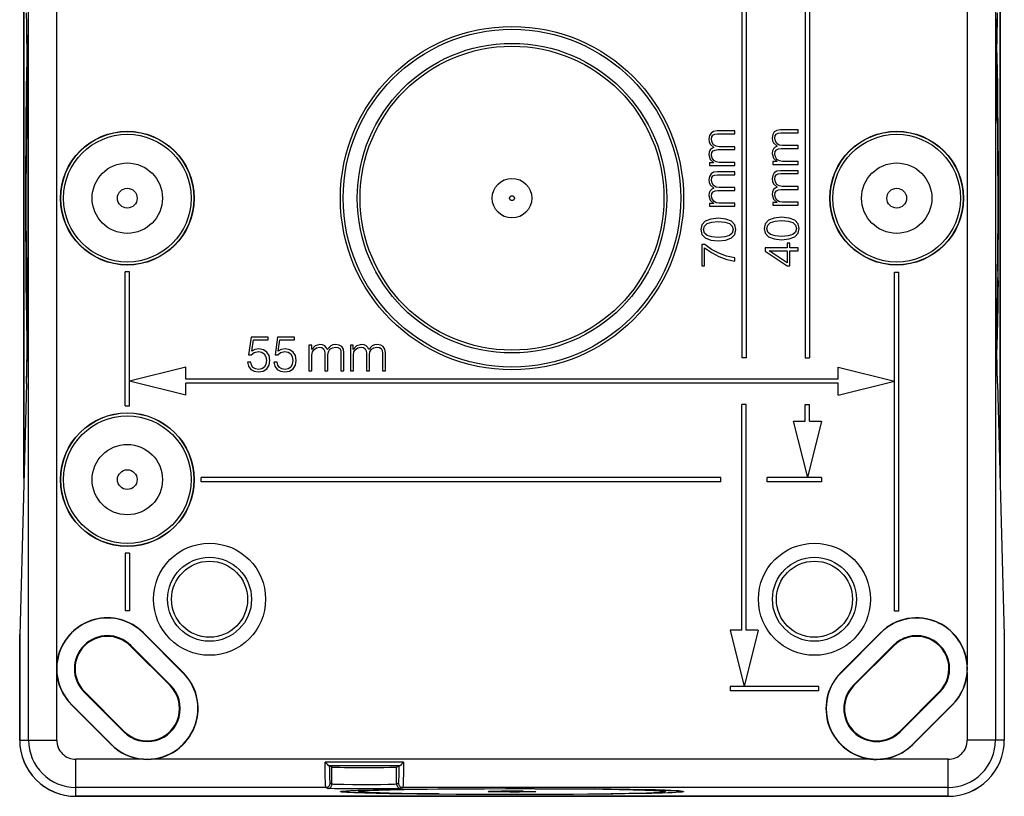
# Model space of a CAD drawing. Extents: x 0 to 420, y 0 to 297.
# Drawn here: x 307 to 353, y 102 to 139 of the extents above; entities that cross this region are included whole.
import ezdxf

# ---------------------------------------------------------------- set-up
doc = ezdxf.new("R2010")
doc.units = 0
doc.layers.get('0').update_dxf_attribs({"linetype": 'CONTINUOUS'})

msp = doc.modelspace()

# ---------------------------------------------------------------- linework, layer by layer
at = {"color": 7}
for p, q in [((307.000916, 104.437523), (307.000916, 155.770859)), ((352.828918, 155.770859), (352.828918, 104.437523)), ((308.334045, 107.996017), (308.334045, 152.212372)), ((351.495789, 152.212372), (351.495789, 107.996017)), ((340.814941, 150.570862), (340.814941, 122.537521)), ((341.014923, 150.570862), (341.014923, 122.537521)), ((306.781586, 116.839821), (306.781586, 143.368561)), ((306.781616, 143.368561), (306.781616, 116.839821)), ((353.048218, 143.36676), (353.048218, 116.840691)), ((353.048248, 116.840645), (353.048248, 143.367737)), ((343.814941, 140.670868), (343.814941, 122.537521)), ((344.014923, 140.670868), (344.014923, 122.537521)), ((339.273895, 133.067383), (339.248413, 132.898163)), ((339.348083, 133.190247), (339.273895, 133.067383)), ((339.470947, 133.2621), (339.348083, 133.190247)), ((339.371246, 132.893524), (339.389801, 133.00943)), ((339.389801, 133.00943), (339.440796, 133.090561)), ((339.440796, 133.090561), (339.5289, 133.134613)), ((339.642456, 133.287598), (339.470947, 133.2621)), ((339.5289, 133.134613), (339.654053, 133.148514)), ((340.481598, 133.287598), (339.642456, 133.287598)), ((339.654053, 133.148514), (340.481598, 133.148514)), ((340.481598, 133.148514), (340.481598, 133.287598)), ((342.273895, 133.118378), (342.248413, 132.949158)), ((342.348083, 133.241241), (342.273895, 133.118378)), ((342.470947, 133.313095), (342.348083, 133.241241)), ((342.371246, 132.944519), (342.389801, 133.060425)), ((342.389801, 133.060425), (342.440796, 133.141556)), ((342.440796, 133.141556), (342.5289, 133.185608)), ((342.642456, 133.338593), (342.470947, 133.313095)), ((342.5289, 133.185608), (342.654053, 133.199509)), ((343.481598, 133.338593), (342.642456, 133.338593)), ((342.654053, 133.199509), (343.481598, 133.199509)), ((343.481598, 133.199509), (343.481598, 133.338593)), ((339.248413, 132.898163), (339.264618, 132.775299)), ((339.264618, 132.775299), (339.308685, 132.668671)), ((339.308685, 132.668671), (339.484833, 132.511047)), ((339.399078, 132.747498), (339.371246, 132.893524)), ((339.470947, 132.63623), (339.399078, 132.747498)), ((339.584534, 132.564362), (339.470947, 132.63623)), ((339.728241, 132.541183), (339.584534, 132.564362)), ((340.481598, 132.541183), (339.728241, 132.541183)), ((340.481598, 132.4021), (340.481598, 132.541183)), ((342.248413, 132.949158), (342.264618, 132.826294)), ((342.264618, 132.826294), (342.308655, 132.719666)), ((342.308655, 132.719666), (342.484833, 132.562042)), ((342.399078, 132.798492), (342.371246, 132.944519)), ((342.484833, 132.562042), (342.385162, 132.515686)), ((342.470947, 132.687225), (342.399078, 132.798492)), ((342.584534, 132.615356), (342.470947, 132.687225)), ((342.728241, 132.592178), (342.584534, 132.615356)), ((343.481598, 132.592178), (342.728241, 132.592178)), ((343.481598, 132.453094), (343.481598, 132.592178)), ((339.264618, 132.290833), (339.248413, 132.167984)), ((339.248413, 132.167984), (339.308685, 131.94313)), ((339.311005, 132.390518), (339.264618, 132.290833)), ((339.385162, 132.464691), (339.311005, 132.390518)), ((339.371246, 132.149445), (339.389801, 132.260712)), ((339.399078, 132.003403), (339.371246, 132.149445)), ((339.484833, 132.511047), (339.385162, 132.464691)), ((339.389801, 132.260712), (339.445435, 132.339523)), ((339.445435, 132.339523), (339.538147, 132.38588)), ((339.538147, 132.38588), (339.667969, 132.4021)), ((339.667969, 132.4021), (340.481598, 132.4021)), ((342.264618, 132.341827), (342.248413, 132.218979)), ((342.248413, 132.218979), (342.308655, 131.994125)), ((342.310974, 132.441513), (342.264618, 132.341827)), ((342.385162, 132.515686), (342.310974, 132.441513)), ((342.371246, 132.200439), (342.389801, 132.311707)), ((342.399078, 132.054398), (342.371246, 132.200439)), ((342.389801, 132.311707), (342.445435, 132.390518)), ((342.445435, 132.390518), (342.538147, 132.436874)), ((342.538147, 132.436874), (342.667969, 132.453094)), ((342.667969, 132.453094), (343.481598, 132.453094)), ((339.477875, 131.785507), (339.278534, 131.785507)), ((339.278534, 131.785507), (339.278534, 131.655701)), ((339.278534, 131.655701), (340.481598, 131.655701)), ((339.308685, 131.94313), (339.477875, 131.785507)), ((339.473267, 131.892136), (339.399078, 132.003403)), ((339.589142, 131.820282), (339.473267, 131.892136)), ((339.737518, 131.794785), (339.589142, 131.820282)), ((340.481598, 131.794785), (339.737518, 131.794785)), ((340.481598, 131.655701), (340.481598, 131.794785)), ((342.477875, 131.836502), (342.278534, 131.836502)), ((342.278534, 131.836502), (342.278534, 131.706696)), ((342.278534, 131.706696), (343.481598, 131.706696)), ((342.308655, 131.994125), (342.477875, 131.836502)), ((342.473267, 131.94313), (342.399078, 132.054398)), ((342.589142, 131.871277), (342.473267, 131.94313)), ((342.737488, 131.845779), (342.589142, 131.871277)), ((343.481598, 131.845779), (342.737488, 131.845779)), ((343.481598, 131.706696), (343.481598, 131.845779)), ((339.273895, 131.13414), (339.248413, 130.96492)), ((339.348083, 131.256989), (339.273895, 131.13414)), ((339.470947, 131.328857), (339.348083, 131.256989)), ((339.389801, 131.076187), (339.440796, 131.157318)), ((339.440796, 131.157318), (339.5289, 131.201355)), ((339.642456, 131.354355), (339.470947, 131.328857)), ((339.5289, 131.201355), (339.654053, 131.215271)), ((340.481598, 131.354355), (339.642456, 131.354355)), ((339.654053, 131.215271), (340.481598, 131.215271)), ((340.481598, 131.215271), (340.481598, 131.354355)), ((342.273895, 131.185135), (342.248413, 131.015915)), ((342.348083, 131.307983), (342.273895, 131.185135)), ((342.470947, 131.379852), (342.348083, 131.307983)), ((342.389801, 131.127182), (342.440796, 131.208313)), ((342.440796, 131.208313), (342.5289, 131.25235)), ((342.642456, 131.40535), (342.470947, 131.379852)), ((342.5289, 131.25235), (342.654053, 131.266266)), ((343.481598, 131.40535), (342.642456, 131.40535)), ((342.654053, 131.266266), (343.481598, 131.266266)), ((343.481598, 131.266266), (343.481598, 131.40535)), ((339.248413, 130.96492), (339.264618, 130.842072)), ((339.264618, 130.842072), (339.308685, 130.735443)), ((339.308685, 130.735443), (339.484833, 130.57782)), ((339.371246, 130.960297), (339.389801, 131.076187)), ((339.399078, 130.814255), (339.371246, 130.960297)), ((339.470947, 130.702988), (339.399078, 130.814255)), ((339.584534, 130.631134), (339.470947, 130.702988)), ((342.248413, 131.015915), (342.264618, 130.893066)), ((342.264618, 130.893066), (342.308655, 130.786438)), ((342.308655, 130.786438), (342.484833, 130.628815)), ((342.371246, 131.011292), (342.389801, 131.127182)), ((342.399078, 130.86525), (342.371246, 131.011292)), ((342.470947, 130.753983), (342.399078, 130.86525)), ((342.584534, 130.682129), (342.470947, 130.753983)), ((342.728241, 130.658936), (342.584534, 130.682129)), ((339.264618, 130.357605), (339.248413, 130.234741)), ((339.248413, 130.234741), (339.308685, 130.009888)), ((339.311005, 130.457275), (339.264618, 130.357605)), ((339.385162, 130.531448), (339.311005, 130.457275)), ((339.371246, 130.216202), (339.389801, 130.327469)), ((339.399078, 130.07016), (339.371246, 130.216202)), ((339.484833, 130.57782), (339.385162, 130.531448)), ((339.389801, 130.327469), (339.445435, 130.406281)), ((339.445435, 130.406281), (339.538147, 130.452637)), ((339.538147, 130.452637), (339.667969, 130.468872)), ((339.728241, 130.607941), (339.584534, 130.631134)), ((339.667969, 130.468872), (340.481598, 130.468872)), ((340.481598, 130.607941), (339.728241, 130.607941)), ((340.481598, 130.468872), (340.481598, 130.607941)), ((342.264618, 130.4086), (342.248413, 130.285736)), ((342.248413, 130.285736), (342.308655, 130.060883)), ((342.310974, 130.50827), (342.264618, 130.4086)), ((342.385162, 130.582443), (342.310974, 130.50827)), ((342.371246, 130.267197), (342.389801, 130.378464)), ((342.399078, 130.121155), (342.371246, 130.267197)), ((342.484833, 130.628815), (342.385162, 130.582443)), ((342.389801, 130.378464), (342.445435, 130.457275)), ((342.445435, 130.457275), (342.538147, 130.503632)), ((342.538147, 130.503632), (342.667969, 130.519867)), ((342.667969, 130.519867), (343.481598, 130.519867)), ((343.481598, 130.658936), (342.728241, 130.658936)), ((343.481598, 130.519867), (343.481598, 130.658936)), ((339.477875, 129.852264), (339.278534, 129.852264)), ((339.278534, 129.852264), (339.278534, 129.722458)), ((339.308685, 130.009888), (339.477875, 129.852264)), ((339.473267, 129.958893), (339.399078, 130.07016)), ((339.589142, 129.887039), (339.473267, 129.958893)), ((339.737518, 129.861542), (339.589142, 129.887039)), ((340.481598, 129.861542), (339.737518, 129.861542)), ((340.481598, 129.722458), (340.481598, 129.861542)), ((342.477875, 129.903259), (342.278534, 129.903259)), ((342.278534, 129.903259), (342.278534, 129.773453)), ((342.278534, 129.773453), (343.481598, 129.773453)), ((342.308655, 130.060883), (342.477875, 129.903259)), ((342.473267, 130.009888), (342.399078, 130.121155)), ((342.589142, 129.938034), (342.473267, 130.009888)), ((342.737488, 129.912537), (342.589142, 129.938034)), ((343.481598, 129.912537), (342.737488, 129.912537)), ((343.481598, 129.773453), (343.481598, 129.912537)), ((339.278534, 129.722458), (340.481598, 129.722458)), ((338.916931, 128.842072), (338.861298, 128.617218)), ((339.074554, 129.011292), (338.916931, 128.842072)), ((339.042084, 128.781799), (339.169586, 128.900024)), ((339.336487, 129.113281), (339.074554, 129.011292)), ((339.169586, 128.900024), (339.387482, 128.969559)), ((339.69577, 129.15036), (339.336487, 129.113281)), ((339.387482, 128.969559), (339.693481, 128.992737)), ((339.693481, 128.992737), (340.004089, 128.969559)), ((340.057404, 129.113281), (339.69577, 129.15036)), ((340.004089, 128.969559), (340.219666, 128.900024)), ((340.317017, 129.011292), (340.057404, 129.113281)), ((340.219666, 128.900024), (340.349457, 128.781799)), ((340.476959, 128.842072), (340.317017, 129.011292)), ((340.527954, 128.617218), (340.476959, 128.842072)), ((341.916931, 128.893066), (341.861298, 128.668213)), ((342.074554, 129.062286), (341.916931, 128.893066)), ((341.998047, 128.668213), (342.042084, 128.832794)), ((342.042084, 128.832794), (342.169586, 128.951019)), ((342.336487, 129.164276), (342.074554, 129.062286)), ((342.169586, 128.951019), (342.387482, 129.020554)), ((342.69577, 129.201355), (342.336487, 129.164276)), ((342.387482, 129.020554), (342.693481, 129.043732)), ((342.693481, 129.043732), (343.004089, 129.020554)), ((343.057373, 129.164276), (342.69577, 129.201355)), ((343.004089, 129.020554), (343.219666, 128.951019)), ((343.317017, 129.062286), (343.057373, 129.164276)), ((343.219666, 128.951019), (343.349457, 128.832794)), ((343.476959, 128.893066), (343.317017, 129.062286)), ((343.349457, 128.832794), (343.391174, 128.668213)), ((343.527954, 128.668213), (343.476959, 128.893066)), ((338.861298, 128.617218), (338.914612, 128.390045)), ((338.914612, 128.390045), (339.072235, 128.223145)), ((338.998047, 128.617218), (339.042084, 128.781799)), ((339.042084, 128.450317), (338.998047, 128.617218)), ((339.169586, 128.334412), (339.042084, 128.450317)), ((339.387482, 128.264877), (339.169586, 128.334412)), ((340.219666, 128.334412), (340.00177, 128.264877)), ((340.349457, 128.450317), (340.219666, 128.334412)), ((340.317017, 128.223145), (340.47464, 128.390045)), ((340.349457, 128.781799), (340.391205, 128.617218)), ((340.391205, 128.617218), (340.349457, 128.450317)), ((340.47464, 128.390045), (340.527954, 128.617218)), ((341.861298, 128.668213), (341.914612, 128.44104)), ((341.914612, 128.44104), (342.072235, 128.274139)), ((342.042084, 128.501312), (341.998047, 128.668213)), ((342.169586, 128.385406), (342.042084, 128.501312)), ((342.387482, 128.315872), (342.169586, 128.385406)), ((343.219666, 128.385406), (343.00177, 128.315872)), ((343.349457, 128.501312), (343.219666, 128.385406)), ((343.317017, 128.274139), (343.47464, 128.44104)), ((343.391174, 128.668213), (343.349457, 128.501312)), ((343.47464, 128.44104), (343.527954, 128.668213)), ((339.049042, 127.912537), (338.907654, 127.912537)), ((338.907654, 127.912537), (338.907654, 126.90419)), ((339.373566, 127.678413), (339.049042, 127.912537)), ((339.072235, 128.223145), (339.334167, 128.121155)), ((339.334167, 128.121155), (339.693481, 128.086395)), ((339.693481, 128.244019), (339.387482, 128.264877)), ((340.00177, 128.264877), (339.693481, 128.244019)), ((339.693481, 128.086395), (340.055084, 128.121155)), ((340.055084, 128.121155), (340.317017, 128.223145)), ((342.072235, 128.274139), (342.334167, 128.17215)), ((342.334167, 128.17215), (342.693481, 128.13739)), ((342.693481, 128.295013), (342.387482, 128.315872)), ((343.00177, 128.315872), (342.693481, 128.295013)), ((342.693481, 128.13739), (343.055084, 128.17215)), ((343.080566, 127.96817), (342.957703, 127.96817)), ((342.957703, 127.96817), (342.957703, 127.754913)), ((343.055084, 128.17215), (343.317017, 128.274139)), ((343.080566, 127.754913), (343.080566, 127.96817)), ((339.044403, 126.90419), (339.044403, 127.757233)), ((339.044403, 127.757233), (339.371246, 127.525421)), ((339.371246, 127.525421), (339.718964, 127.339981)), ((339.716644, 127.495293), (339.373566, 127.678413)), ((340.087524, 127.363159), (339.716644, 127.495293)), ((342.957703, 127.754913), (341.907654, 127.754913)), ((341.907654, 127.754913), (341.907654, 127.590332)), ((341.907654, 127.590332), (342.957703, 126.90419)), ((342.957703, 127.043274), (342.100037, 127.601913)), ((342.100037, 127.601913), (342.957703, 127.601913)), ((342.957703, 127.601913), (342.957703, 127.043274)), ((343.481598, 127.754913), (343.080566, 127.754913)), ((343.080566, 127.601913), (343.481598, 127.601913)), ((343.080566, 126.90419), (343.080566, 127.601913)), ((343.481598, 127.601913), (343.481598, 127.754913)), ((339.718964, 127.339981), (340.089844, 127.203217)), ((340.481598, 127.277397), (340.087524, 127.363159)), ((340.089844, 127.203217), (340.481598, 127.115135)), ((340.481598, 127.115135), (340.481598, 127.277397)), ((311.781586, 126.613541), (311.581604, 126.613541)), ((311.581604, 120.261505), (311.581604, 126.613541)), ((311.781586, 120.261505), (311.781586, 126.613541)), ((338.907654, 126.90419), (339.044403, 126.90419)), ((342.957703, 126.90419), (343.080566, 126.90419)), ((348.048248, 126.604195), (348.24826, 126.604195)), ((348.048248, 110.546997), (348.048248, 126.604195)), ((348.24826, 110.546997), (348.24826, 126.604195)), ((317.554932, 123.517502), (317.430084, 122.676514)), ((318.360596, 123.517502), (317.554932, 123.517502)), ((317.585571, 122.857903), (317.665649, 123.392654)), ((317.665649, 123.392654), (318.360596, 123.392654)), ((318.360596, 123.392654), (318.360596, 123.517502)), ((318.808167, 123.517502), (318.683319, 122.676514)), ((319.613831, 123.517502), (318.808167, 123.517502)), ((318.838806, 122.857903), (318.918915, 123.392654)), ((318.918915, 123.392654), (319.613831, 123.392654)), ((319.613831, 123.392654), (319.613831, 123.517502)), ((317.559662, 122.676514), (317.696289, 122.796654)), ((317.726898, 122.935646), (317.585571, 122.857903)), ((317.696289, 122.796654), (317.896515, 122.839058)), ((317.922424, 122.963913), (317.726898, 122.935646)), ((317.896515, 122.839058), (318.054352, 122.808441)), ((318.13208, 122.923859), (317.922424, 122.963913)), ((318.054352, 122.808441), (318.1745, 122.723625)), ((318.294647, 122.815498), (318.13208, 122.923859)), ((318.398285, 122.643539), (318.294647, 122.815498)), ((318.812897, 122.676514), (318.949524, 122.796654)), ((318.980164, 122.935646), (318.838806, 122.857903)), ((318.949524, 122.796654), (319.14978, 122.839058)), ((319.175659, 122.963913), (318.980164, 122.935646)), ((319.14978, 122.839058), (319.307587, 122.808441)), ((319.385345, 122.923859), (319.175659, 122.963913)), ((319.307587, 122.808441), (319.427734, 122.723625)), ((319.547882, 122.815498), (319.385345, 122.923859)), ((319.65152, 122.643539), (319.547882, 122.815498)), ((320.291809, 123.140594), (320.291809, 121.917969)), ((320.423737, 123.140594), (320.291809, 123.140594)), ((320.423737, 122.938004), (320.423737, 123.140594)), ((320.583923, 123.109962), (320.423737, 122.938004)), ((320.433167, 122.674156), (320.459076, 122.824928)), ((320.459076, 122.824928), (320.532104, 122.942703)), ((320.532104, 122.942703), (320.645172, 123.018089)), ((320.812439, 123.171219), (320.583923, 123.109962)), ((320.645172, 123.018089), (320.793579, 123.046364)), ((320.793579, 123.046364), (320.906677, 123.027519)), ((320.937286, 123.154724), (320.812439, 123.171219)), ((320.906677, 123.027519), (320.986755, 122.970978)), ((321.038574, 123.107605), (320.937286, 123.154724)), ((320.986755, 122.970978), (321.033875, 122.876755)), ((321.033875, 122.876755), (321.050354, 122.744827)), ((321.113953, 123.032227), (321.038574, 123.107605)), ((321.050354, 122.744827), (321.050354, 121.917969)), ((321.161072, 122.930931), (321.113953, 123.032227)), ((321.321289, 123.109962), (321.161072, 122.930931)), ((321.191711, 122.683578), (321.215271, 122.829628)), ((321.215271, 122.829628), (321.2883, 122.945068)), ((321.2883, 122.945068), (321.401367, 123.018089)), ((321.429626, 123.154724), (321.321289, 123.109962)), ((321.401367, 123.018089), (321.549774, 123.046364)), ((321.554474, 123.171219), (321.429626, 123.154724)), ((321.549774, 123.046364), (321.667572, 123.027519)), ((321.726471, 123.145302), (321.554474, 123.171219)), ((321.667572, 123.027519), (321.75, 122.975693)), ((321.851318, 123.069916), (321.726471, 123.145302)), ((321.75, 122.975693), (321.794769, 122.886169)), ((321.794769, 122.886169), (321.808899, 122.758957)), ((321.808899, 122.758957), (321.808899, 121.917969)), ((321.924347, 122.945068), (321.851318, 123.069916)), ((321.950256, 122.770744), (321.924347, 122.945068)), ((321.950256, 121.917969), (321.950256, 122.770744)), ((322.2565, 123.140594), (322.2565, 121.917969)), ((322.388428, 123.140594), (322.2565, 123.140594)), ((322.388428, 122.938004), (322.388428, 123.140594)), ((322.548615, 123.109962), (322.388428, 122.938004)), ((322.397827, 122.674156), (322.423767, 122.824928)), ((322.423767, 122.824928), (322.496765, 122.942703)), ((322.496765, 122.942703), (322.609863, 123.018089)), ((322.7771, 123.171219), (322.548615, 123.109962)), ((322.609863, 123.018089), (322.75827, 123.046364)), ((322.75827, 123.046364), (322.871338, 123.027519)), ((322.901978, 123.154724), (322.7771, 123.171219)), ((322.871338, 123.027519), (322.951447, 122.970978)), ((323.003265, 123.107605), (322.901978, 123.154724)), ((322.951447, 122.970978), (322.998566, 122.876755)), ((322.998566, 122.876755), (323.015045, 122.744827)), ((323.078644, 123.032227), (323.003265, 123.107605)), ((323.015045, 122.744827), (323.015045, 121.917969)), ((323.125763, 122.930931), (323.078644, 123.032227)), ((323.28595, 123.109962), (323.125763, 122.930931)), ((323.156372, 122.683578), (323.179932, 122.829628)), ((323.179932, 122.829628), (323.25296, 122.945068)), ((323.25296, 122.945068), (323.366058, 123.018089)), ((323.394318, 123.154724), (323.28595, 123.109962)), ((323.366058, 123.018089), (323.514465, 123.046364)), ((323.519165, 123.171219), (323.394318, 123.154724)), ((323.514465, 123.046364), (323.632233, 123.027519)), ((323.691132, 123.145302), (323.519165, 123.171219)), ((323.632233, 123.027519), (323.714691, 122.975693)), ((323.815979, 123.069916), (323.691132, 123.145302)), ((323.714691, 122.975693), (323.75946, 122.886169)), ((323.75946, 122.886169), (323.77359, 122.758957)), ((323.77359, 122.758957), (323.77359, 121.917969)), ((323.889008, 122.945068), (323.815979, 123.069916)), ((323.914917, 122.770744), (323.889008, 122.945068)), ((323.914917, 121.917969), (323.914917, 122.770744)), ((317.378265, 122.341995), (317.420654, 122.144119)), ((317.531372, 122.341995), (317.378265, 122.341995)), ((317.430084, 122.676514), (317.559662, 122.676514)), ((317.562012, 122.198303), (317.531372, 122.341995)), ((318.1745, 122.723625), (318.247528, 122.589355)), ((318.247528, 122.589355), (318.275787, 122.412674)), ((318.275787, 122.412674), (318.249878, 122.235992)), ((318.435974, 122.419739), (318.398285, 122.643539)), ((318.398285, 122.188873), (318.435974, 122.419739)), ((318.6315, 122.341995), (318.673889, 122.144119)), ((318.784607, 122.341995), (318.6315, 122.341995)), ((318.683319, 122.676514), (318.812897, 122.676514)), ((318.815247, 122.198303), (318.784607, 122.341995)), ((319.427734, 122.723625), (319.500763, 122.589355)), ((319.500763, 122.589355), (319.529053, 122.412674)), ((319.529053, 122.412674), (319.503113, 122.235992)), ((319.689209, 122.419739), (319.65152, 122.643539)), ((319.65152, 122.188873), (319.689209, 122.419739)), ((320.433167, 121.917969), (320.433167, 122.674156)), ((321.191711, 121.917969), (321.191711, 122.683578)), ((322.397827, 121.917969), (322.397827, 122.674156)), ((323.156372, 121.917969), (323.156372, 122.683578)), ((341.014923, 122.537521), (340.814941, 122.537521)), ((343.814941, 122.537521), (344.014923, 122.537521)), ((314.448242, 122.104195), (311.781586, 121.437531)), ((314.448242, 121.537521), (314.448242, 122.104195)), ((317.420654, 122.144119), (317.529022, 121.995712)), ((317.529022, 121.995712), (317.689209, 121.903839)), ((317.63739, 122.089943), (317.562012, 122.198303)), ((317.752808, 122.019257), (317.63739, 122.089943)), ((317.689209, 121.903839), (317.901215, 121.870857)), ((317.905945, 121.995712), (317.752808, 122.019257)), ((317.901215, 121.870857), (318.122681, 121.910896)), ((318.059052, 122.023972), (317.905945, 121.995712)), ((318.176849, 122.10643), (318.059052, 122.023972)), ((318.122681, 121.910896), (318.289917, 122.016914)), ((318.249878, 122.235992), (318.176849, 122.10643)), ((318.289917, 122.016914), (318.398285, 122.188873)), ((318.673889, 122.144119), (318.782288, 121.995712)), ((318.782288, 121.995712), (318.942444, 121.903839)), ((318.890625, 122.089943), (318.815247, 122.198303)), ((319.006073, 122.019257), (318.890625, 122.089943)), ((318.942444, 121.903839), (319.15448, 121.870857)), ((319.15918, 121.995712), (319.006073, 122.019257)), ((319.15448, 121.870857), (319.375916, 121.910896)), ((319.312317, 122.023972), (319.15918, 121.995712)), ((319.430084, 122.10643), (319.312317, 122.023972)), ((319.375916, 121.910896), (319.543152, 122.016914)), ((319.503113, 122.235992), (319.430084, 122.10643)), ((319.543152, 122.016914), (319.65152, 122.188873)), ((320.291809, 121.917969), (320.433167, 121.917969)), ((321.050354, 121.917969), (321.191711, 121.917969)), ((321.808899, 121.917969), (321.950256, 121.917969)), ((322.2565, 121.917969), (322.397827, 121.917969)), ((323.015045, 121.917969), (323.156372, 121.917969)), ((323.77359, 121.917969), (323.914917, 121.917969)), ((345.381592, 121.537521), (345.381592, 122.104195)), ((345.381592, 122.104195), (348.048248, 121.437531)), ((314.448242, 120.770859), (311.781586, 121.437531)), ((345.381592, 121.537521), (314.448242, 121.537521)), ((314.448242, 120.770859), (314.448242, 121.337524)), ((345.381592, 121.337524), (314.448242, 121.337524)), ((345.381592, 120.770859), (348.048248, 121.437531)), ((345.381592, 120.770859), (345.381592, 121.337524)), ((306.902222, 121.326111), (306.581604, 109.396782)), ((306.902252, 121.329704), (306.581665, 109.401878)), ((352.927582, 121.329704), (353.248199, 109.401878)), ((352.927612, 121.326111), (353.24826, 109.396782)), ((311.581604, 120.261505), (311.781586, 120.261505)), ((340.814941, 109.637527), (340.814941, 120.337524)), ((341.014923, 120.337524), (340.814941, 120.337524)), ((341.014923, 109.637527), (341.014923, 120.337524)), ((343.814941, 120.337524), (344.014923, 120.337524)), ((343.814941, 119.537521), (343.814941, 120.337524)), ((344.014923, 119.537521), (344.014923, 120.337524)), ((343.24826, 119.537521), (343.914917, 116.870857)), ((343.24826, 119.537521), (343.814941, 119.537521)), ((344.581604, 119.537521), (343.914917, 116.870857)), ((344.014923, 119.537521), (344.581604, 119.537521)), ((315.18158, 116.67086), (315.18158, 116.870857)), ((339.814941, 116.870857), (315.18158, 116.870857)), ((339.814941, 116.67086), (315.18158, 116.67086)), ((339.814941, 116.67086), (339.814941, 116.870857)), ((344.581604, 116.870857), (342.014923, 116.870857)), ((342.014923, 116.67086), (342.014923, 116.870857)), ((344.581604, 116.67086), (342.014923, 116.67086)), ((344.581604, 116.870857), (344.581604, 116.67086)), ((311.581604, 113.280212), (311.581604, 110.55864)), ((311.781586, 113.280212), (311.581604, 113.280212)), ((311.781586, 113.280212), (311.781586, 110.55864)), ((311.781586, 110.55864), (311.581604, 110.55864)), ((348.24826, 110.546997), (348.048248, 110.546997)), ((306.581604, 109.436089), (306.58313, 109.45697)), ((306.581604, 109.436089), (306.581604, 104.437119)), ((306.581604, 104.437523), (306.581604, 109.396782)), ((312.435852, 109.510727), (312.444061, 109.518951)), ((312.435852, 109.510727), (314.321472, 107.625107)), ((312.444061, 109.518951), (314.329681, 107.633331)), ((340.814941, 109.637527), (340.24826, 109.637527)), ((340.24826, 109.637527), (340.914917, 106.970856)), ((341.581604, 109.637527), (340.914917, 106.970856)), ((341.581604, 109.637527), (341.014923, 109.637527)), ((347.385773, 109.518951), (345.500153, 107.633331)), ((347.394012, 109.510727), (345.508392, 107.625107)), ((347.394012, 109.510727), (347.385773, 109.518951)), ((353.24826, 109.436089), (353.246704, 109.45697)), ((353.24826, 109.436089), (353.24826, 104.437119)), ((353.24826, 109.396782), (353.24826, 104.437523)), ((311.822998, 108.897896), (311.846069, 108.920937)), ((311.822998, 108.897896), (313.708618, 107.012283)), ((311.846069, 108.920937), (313.731659, 107.035316)), ((347.983795, 108.920937), (346.098175, 107.035316)), ((348.006836, 108.897896), (346.121216, 107.012283)), ((348.006836, 108.897896), (347.983795, 108.920937)), ((308.334045, 104.437523), (308.334045, 107.631317)), ((314.321472, 107.625107), (314.329681, 107.633331)), ((345.508392, 107.625107), (345.500153, 107.633331)), ((351.495789, 107.631317), (351.495789, 104.437523)), ((313.708618, 107.012283), (313.731659, 107.035316)), ((344.46048, 106.970856), (340.24826, 106.970856)), ((340.24826, 106.970856), (340.24826, 106.770859)), ((344.46048, 106.770859), (344.46048, 106.970856)), ((346.121216, 107.012283), (346.098175, 107.035316)), ((309.654541, 106.729439), (309.631531, 106.706398)), ((311.51712, 104.820778), (309.631531, 106.706398)), ((311.540161, 104.843819), (309.654541, 106.729439)), ((344.46048, 106.770859), (340.24826, 106.770859)), ((348.289673, 104.843819), (350.175293, 106.729439)), ((348.312714, 104.820778), (350.198334, 106.706398)), ((350.175293, 106.729439), (350.198334, 106.706398)), ((309.041718, 106.116608), (309.033508, 106.108383)), ((310.919128, 104.222763), (309.033508, 106.108383)), ((310.927338, 104.230995), (309.041718, 106.116608)), ((348.902496, 104.230995), (350.788116, 106.116608)), ((348.910736, 104.222763), (350.796356, 106.108383)), ((350.788116, 106.116608), (350.796356, 106.108383)), ((311.540161, 104.843819), (311.51712, 104.820778)), ((348.289673, 104.843819), (348.312714, 104.820778)), ((306.581604, 104.437523), (307.000916, 104.437523)), ((307.000916, 104.437523), (308.334045, 104.437523)), ((310.927338, 104.230995), (310.919128, 104.222763)), ((348.902496, 104.230995), (348.910736, 104.222763)), ((352.828918, 104.437523), (351.495789, 104.437523)), ((353.24826, 104.437523), (352.828918, 104.437523)), ((312.442047, 103.523315), (309.24826, 103.523315)), ((309.24826, 102.190186), (309.24826, 103.523315)), ((347.023102, 103.523315), (312.806763, 103.523315)), ((324.774841, 103.389587), (321.055023, 103.389587)), ((324.577728, 103.209679), (321.252136, 103.209679)), ((321.255951, 103.209152), (321.252136, 103.209679)), ((321.382538, 103.145943), (321.256256, 103.209061)), ((321.382538, 102.345695), (321.382538, 103.145943)), ((324.447327, 103.145943), (324.573608, 103.209061)), ((324.447327, 102.345695), (324.447327, 103.145943)), ((324.573883, 103.209152), (324.577728, 103.209679)), ((350.581604, 103.523315), (347.387787, 103.523315)), ((350.581573, 102.190186), (350.581573, 103.523315)), ((321.382538, 102.345695), (321.293579, 102.39016)), ((324.536255, 102.39016), (324.447327, 102.345695)), ((309.247864, 101.770859), (350.582001, 101.770859)), ((309.24826, 101.770859), (309.24826, 102.190186)), ((321.093719, 102.190186), (309.24826, 102.190186)), ((350.581604, 101.770859), (309.24826, 101.770859)), ((321.182648, 102.145729), (321.093719, 102.190186)), ((324.736145, 102.190186), (324.647217, 102.145729)), ((350.581604, 102.190186), (324.736145, 102.190186)), ((330.026733, 102.011169), (329.803131, 102.011169)), ((350.581604, 101.770859), (350.581604, 102.190186))]:
    msp.add_line(p, q, dxfattribs=at)
for points in [[(306.902222, 121.326111), (306.919556, 122.056633), (306.935242, 122.898659), (306.953156, 124.165047), (306.967438, 125.575562), (306.977722, 127.096024), (306.983765, 128.689423), (306.985382, 130.317154), (306.982605, 131.939728), (306.975433, 133.517868), (306.964081, 135.013123), (306.948822, 136.389236), (306.93866, 137.098053), (306.927429, 137.753098), (306.915283, 138.349365), (306.902222, 138.882278)], [(306.902252, 121.329704), (306.91568, 121.879753), (306.934052, 122.829636), (306.950012, 123.913399), (306.963257, 125.111061), (306.973572, 126.400589), (306.982422, 128.221649), (306.985413, 130.104187), (306.982422, 131.98674), (306.973572, 133.8078), (306.963257, 135.097321), (306.950012, 136.294998), (306.934052, 137.378754), (306.91568, 138.328629), (306.902252, 138.878693)], [(352.927612, 121.326111), (352.910309, 122.056633), (352.894623, 122.898659), (352.876678, 124.165047), (352.862427, 125.575562), (352.852142, 127.096024), (352.8461, 128.689423), (352.844452, 130.317154), (352.84726, 131.939728), (352.854431, 133.517868), (352.865753, 135.013123), (352.881042, 136.389236), (352.891205, 137.098053), (352.902405, 137.753098), (352.914581, 138.349365), (352.927612, 138.882278)], [(352.927582, 121.329704), (352.911316, 122.011314), (352.896454, 122.791946), (352.883179, 123.66198), (352.871643, 124.610748), (352.857941, 126.155914), (352.848877, 127.809525), (352.844727, 129.526123), (352.845551, 131.258575), (352.851379, 132.959381), (352.862, 134.581741), (352.877167, 136.081161), (352.889587, 136.991959), (352.903687, 137.818542), (352.919281, 138.550812), (352.927582, 138.878693)], [(306.935791, 137.275162), (306.931885, 137.151306), (306.917877, 136.623978), (306.90509, 136.00589), (306.893616, 135.305618), (306.886017, 134.732315), (306.879333, 134.122742), (306.868896, 132.814301), (306.862671, 131.421127), (306.860809, 129.986725), (306.863007, 128.677719), (306.868835, 127.406029), (306.878174, 126.204865)], [(352.951691, 126.204865), (352.961365, 127.464386), (352.967224, 128.799515), (352.969055, 130.172058), (352.966614, 131.603668), (352.959839, 132.988342), (352.948883, 134.282822), (352.941956, 134.88327), (352.934143, 135.446289), (352.922424, 136.131195), (352.909363, 136.732269), (352.894073, 137.275162)], [(306.946655, 136.549515), (306.934326, 136.145279), (306.922882, 135.664642), (306.910034, 134.965546), (306.899017, 134.170135), (306.88855, 133.110779), (306.881348, 131.965668), (306.877319, 130.564911), (306.878174, 129.146271), (306.882782, 127.95787), (306.890808, 126.830673), (306.892456, 126.651054)], [(306.892456, 126.652328), (306.887146, 127.280853), (306.882935, 127.935944), (306.877869, 129.30098), (306.877502, 130.696228), (306.881653, 132.028885), (306.890076, 133.293457), (306.895813, 133.886124), (306.902496, 134.445312), (306.915283, 135.273422), (306.930115, 135.97966), (306.938202, 136.281769), (306.946686, 136.547424)], [(352.883179, 136.547424), (352.891266, 136.294403), (352.899017, 136.008011), (352.907654, 135.629959), (352.91568, 135.210571), (352.923309, 134.735443), (352.930176, 134.223083), (352.936737, 133.621735), (352.942261, 132.986206), (352.949646, 131.700226), (352.952698, 130.357956), (352.951294, 129.006744), (352.945526, 127.694298), (352.937378, 126.652328)], [(352.937408, 126.651054), (352.946259, 127.812294), (352.951416, 129.044388), (352.952637, 130.467697), (352.948914, 131.876831), (352.94162, 133.07283), (352.930756, 134.177032), (352.91861, 135.041046), (352.906464, 135.689346), (352.892914, 136.240616), (352.883209, 136.549515)], [(306.892456, 126.652328), (306.898621, 126.073883), (306.905701, 125.531128), (306.916443, 124.871185), (306.928558, 124.29351), (306.941833, 123.807175), (306.946686, 123.660965)], [(306.946655, 123.658867), (306.934021, 124.074524), (306.922302, 124.570419), (306.909241, 125.293152), (306.898102, 126.11615), (306.892456, 126.651054)], [(352.937408, 126.651054), (352.926575, 125.702301), (352.9133, 124.862335), (352.900177, 124.244659), (352.888214, 123.810616), (352.883209, 123.658867)], [(352.937378, 126.652328), (352.931244, 126.073883), (352.924164, 125.531128), (352.913422, 124.871185), (352.901306, 124.29351), (352.888031, 123.807175), (352.884186, 123.690102)], [(306.878174, 126.204865), (306.891418, 125.057411), (306.899384, 124.529266), (306.908112, 124.04216), (306.917267, 123.610748), (306.927032, 123.224655), (306.935791, 122.93322)], [(352.951691, 126.204865), (352.94519, 125.589233), (352.937744, 125.008965), (352.926514, 124.298073), (352.913879, 123.667938), (352.900055, 123.127304), (352.894073, 122.93322)], [(321.055023, 103.389587), (321.116547, 103.324821), (321.146851, 103.294411), (321.191467, 103.252357), (321.212219, 103.234627), (321.233276, 103.218857), (321.242432, 103.213287), (321.24939, 103.210243), (321.252136, 103.209679)], [(321.093719, 102.190186), (321.092682, 102.191231), (321.090637, 102.195992), (321.088623, 102.204254), (321.084656, 102.231003), (321.079651, 102.286217), (321.074982, 102.361382), (321.069366, 102.490433), (321.064636, 102.644119), (321.060852, 102.816116), (321.057983, 103.000702), (321.055023, 103.389587)], [(321.256256, 103.209061), (321.258209, 103.058762), (321.260834, 102.91774), (321.26413, 102.788803), (321.268097, 102.674515), (321.272491, 102.577164), (321.277374, 102.498703), (321.282623, 102.440674), (321.287994, 102.404251), (321.29361, 102.390152)], [(324.447327, 103.145943), (324.444916, 103.145111), (324.435699, 103.143456), (324.420624, 103.141815), (324.373108, 103.138603), (324.268036, 103.134285), (324.12146, 103.130356), (323.843323, 103.12558), (323.504974, 103.122177), (323.102814, 103.120316), (322.686798, 103.120407), (322.307465, 103.122299), (321.968323, 103.125824), (321.749573, 103.129486), (321.576324, 103.13382), (321.491333, 103.136932), (321.429962, 103.140205), (321.390381, 103.144012), (321.384277, 103.145302), (321.382538, 103.145943)], [(324.536285, 102.390152), (324.54184, 102.404251), (324.547272, 102.440674), (324.552521, 102.498703), (324.557404, 102.577164), (324.561798, 102.674515), (324.565704, 102.788803), (324.569, 102.91774), (324.571686, 103.058762), (324.573639, 103.209061)], [(324.774841, 103.389587), (324.713318, 103.324821), (324.683014, 103.294411), (324.638397, 103.252357), (324.617645, 103.234627), (324.596558, 103.218857), (324.587433, 103.213287), (324.580444, 103.210243), (324.577728, 103.209679)], [(324.774841, 103.389587), (324.771515, 102.975243), (324.76828, 102.779686), (324.763977, 102.599686), (324.758636, 102.442688), (324.752289, 102.316788), (324.746307, 102.240967), (324.743103, 102.215195), (324.740051, 102.198975), (324.738495, 102.193909), (324.736938, 102.19091), (324.736145, 102.190186)], [(321.093719, 102.190201), (321.122162, 102.192245), (321.150055, 102.198318), (321.176727, 102.208298), (321.201752, 102.22197), (321.224579, 102.239075), (321.24472, 102.259247), (321.261871, 102.282089), (321.275543, 102.307114), (321.285431, 102.333847), (321.291534, 102.36171), (321.29361, 102.390152)], [(321.182648, 102.145737), (321.21109, 102.147781), (321.238922, 102.153854), (321.265656, 102.163834), (321.29068, 102.177505), (321.313507, 102.194611), (321.333649, 102.214783), (321.350739, 102.237625), (321.36441, 102.26265), (321.37442, 102.289383), (321.380463, 102.317245), (321.382538, 102.345688)], [(324.447327, 102.345695), (324.444122, 102.344528), (324.430878, 102.342216), (324.408752, 102.339935), (324.339325, 102.335556), (324.2146, 102.330704), (324.053497, 102.326492), (323.680969, 102.320549), (323.252563, 102.317245), (322.80365, 102.316582), (322.355225, 102.318588), (321.943848, 102.323341), (321.765381, 102.326736), (321.613342, 102.330765), (321.474518, 102.33638), (321.427063, 102.339439), (321.399139, 102.342186), (321.384186, 102.344994), (321.382538, 102.345695)], [(324.447296, 102.345688), (324.449371, 102.317245), (324.455475, 102.289383), (324.465424, 102.26265), (324.479095, 102.237625), (324.496246, 102.214783), (324.516388, 102.194611), (324.539215, 102.177505), (324.56424, 102.163834), (324.590912, 102.153854), (324.618805, 102.147781), (324.647247, 102.145737)], [(324.536285, 102.390152), (324.538361, 102.36171), (324.544403, 102.333847), (324.554352, 102.307114), (324.568024, 102.282089), (324.585114, 102.259247), (324.605255, 102.239075), (324.628082, 102.22197), (324.653107, 102.208298), (324.67984, 102.198318), (324.707672, 102.192245), (324.736115, 102.190201)], [(324.647217, 102.145729), (324.642365, 102.144295), (324.620941, 102.141434), (324.591431, 102.139099), (324.501251, 102.13459), (324.355774, 102.129967), (324.166473, 102.125854), (323.766571, 102.120438), (323.294006, 102.117264), (322.789093, 102.116608), (322.294922, 102.11853), (321.853577, 102.122864), (321.502838, 102.129242), (321.360809, 102.133385), (321.258423, 102.137878), (321.210083, 102.141319), (321.194672, 102.143074), (321.185181, 102.144844), (321.182648, 102.145729)], [(326.015594, 101.867409), (325.399963, 101.873909), (324.819702, 101.88134), (324.108795, 101.892578), (323.478668, 101.905205), (322.938049, 101.919029), (322.664612, 101.927666), (322.426208, 101.936607), (322.240387, 101.944992), (322.085358, 101.95356), (321.984222, 101.960503), (321.90329, 101.967529), (321.855743, 101.97287), (321.819885, 101.978233), (321.795135, 101.983803), (321.787476, 101.986595), (321.782959, 101.989388), (321.781891, 101.990784), (321.781616, 101.992355), (321.781982, 101.993401), (321.784058, 101.995483), (321.789124, 101.998108), (321.807617, 102.003342), (321.839722, 102.008942), (321.884521, 102.014511), (321.957214, 102.021339), (322.04895, 102.028099), (322.198181, 102.03685), (322.379333, 102.045418), (322.606445, 102.054291), (322.867828, 102.062874), (323.395142, 102.076874), (324.013245, 102.089684), (324.713501, 102.101135), (325.286804, 102.108742), (325.896393, 102.115425), (327.204803, 102.125854), (328.597992, 102.132088), (330.03241, 102.133949), (331.3414, 102.131767), (332.613098, 102.125923), (333.81427, 102.116585)], [(321.834137, 102.005966), (321.884094, 102.013588), (321.959747, 102.021065), (322.062714, 102.028694), (322.265747, 102.04007), (322.52478, 102.05117), (322.837524, 102.061867), (323.333801, 102.075356), (323.914612, 102.087791), (324.747925, 102.101601), (325.684753, 102.113228), (326.918945, 102.123955), (328.23938, 102.130898), (329.608124, 102.133842), (330.985718, 102.132706), (332.332428, 102.127525), (333.403107, 102.120224), (333.812988, 102.11657)], [(326.461792, 101.881691), (325.52771, 101.892311), (324.698547, 101.905327), (324.086395, 101.918152), (323.6539, 101.929855), (323.297516, 101.942345), (323.069824, 101.95282), (322.933411, 101.960938), (322.826324, 101.969353), (322.770508, 101.975266), (322.72522, 101.981903), (322.704712, 101.986092), (322.680939, 101.992928), (322.663208, 102.000031), (322.640533, 102.0131), (322.622284, 102.02832), (322.612183, 102.039459), (322.601868, 102.054024)], [(333.366791, 102.102287), (332.321014, 102.110451), (331.008362, 102.116219), (329.657104, 102.117592), (328.314941, 102.114532), (327.029205, 102.10714), (326.393921, 102.101624), (325.792877, 102.095039), (325.28064, 102.088181), (324.805695, 102.080544), (324.143036, 102.067123), (323.595154, 102.052208), (323.365417, 102.044197), (323.168945, 102.035919), (323.009949, 102.027603), (322.884521, 102.019112), (322.818176, 102.013206), (322.768127, 102.007248), (322.733856, 102.001106), (322.723206, 101.998024), (322.716827, 101.994873), (322.715302, 101.993294), (322.714935, 101.992111), (322.715179, 101.990929), (322.716675, 101.98922), (322.723694, 101.985794), (322.734314, 101.98278), (322.767975, 101.976768), (322.824036, 101.9702), (322.899872, 101.963692), (323.01001, 101.956383), (323.145111, 101.949203), (323.310455, 101.941948), (323.501312, 101.934883), (323.779785, 101.926224), (324.096558, 101.917969), (324.751434, 101.904411), (325.509155, 101.892593), (326.463074, 101.881706)], [(333.81427, 102.116585), (334.962769, 102.103317), (335.490814, 102.095352), (335.977814, 102.086632), (336.410004, 102.077446), (336.796661, 102.067665), (337.085968, 102.058983), (337.339355, 102.049965), (337.531006, 102.041817), (337.693359, 102.033478), (337.80722, 102.026306), (337.899353, 102.019035), (337.950104, 102.013985), (337.990356, 102.008911), (338.015411, 102.004738), (338.033447, 102.000565), (338.044403, 101.996376), (338.047607, 101.993797), (338.048218, 101.9925), (338.047852, 101.990562), (338.045532, 101.988312), (338.03476, 101.983818), (338.018585, 101.979881), (337.967468, 101.972038), (337.905151, 101.965485), (337.825348, 101.958984), (337.684296, 101.950005), (337.509766, 101.9412), (337.297455, 101.932419), (337.05188, 101.923912), (336.542999, 101.909714), (335.941925, 101.896667), (335.257019, 101.884949), (334.694, 101.877121), (334.093567, 101.870201), (332.799072, 101.859253), (331.414398, 101.852463), (329.982788, 101.850037), (328.61026, 101.851868), (327.275116, 101.857712), (326.015594, 101.867409)], [(326.461792, 101.881691), (327.612885, 101.872894), (328.833954, 101.867722), (330.245087, 101.866432), (331.643463, 101.869972), (332.832275, 101.877075), (333.932434, 101.887672), (334.795959, 101.899567), (335.446442, 101.911499), (336.002411, 101.924812), (336.38678, 101.936821), (336.639435, 101.946922), (336.841644, 101.957436), (336.959808, 101.965591), (337.050049, 101.974152), (337.083435, 101.978485), (337.112366, 101.983353), (337.139648, 101.989876), (337.166321, 101.999802), (337.179169, 102.006561), (337.195251, 102.017464), (337.205688, 102.026466), (337.216309, 102.037773), (337.228058, 102.054062)], [(326.463074, 101.881706), (327.465698, 101.873817), (328.525513, 101.868683), (329.617767, 101.866425), (330.969513, 101.867676), (332.283936, 101.873322), (333.514648, 101.883156), (334.08493, 101.889542), (334.618256, 101.896843), (335.263794, 101.907867), (335.825104, 101.920219), (336.293457, 101.933701), (336.629333, 101.946625), (336.765381, 101.953316), (336.879578, 101.960129), (336.971558, 101.967041), (337.041016, 101.974037), (337.074707, 101.978729), (337.098236, 101.983444), (337.111298, 101.988014), (337.114258, 101.990303), (337.114899, 101.991577), (337.114929, 101.992218), (337.11441, 101.9935), (337.113647, 101.994354), (337.111176, 101.996063), (337.106262, 101.998161), (337.090393, 102.002357), (337.054504, 102.00824), (337.002808, 102.014091), (336.935425, 102.019882), (336.852448, 102.02562), (336.640656, 102.036858), (336.442596, 102.045029), (336.211975, 102.052933), (335.657898, 102.067795), (334.990021, 102.081146), (334.221222, 102.09272), (333.366791, 102.102287)], [(329.367493, 101.974503), (329.147003, 101.97731), (328.97229, 101.980949), (328.84137, 101.985809), (328.805756, 101.988419), (328.792877, 101.990349), (328.790375, 101.991676), (328.792175, 101.992767), (328.794098, 101.993248), (328.799957, 101.994217), (328.833649, 101.997047), (328.906403, 102.000343), (329.011322, 102.003342), (329.302582, 102.008118), (329.669983, 102.010818), (330.067474, 102.011108), (330.445892, 102.008965)], [(330.444611, 102.008949), (329.88681, 102.011261), (329.420807, 102.009262), (329.109283, 102.00531), (328.937012, 102.001266), (328.848572, 101.997673), (328.817444, 101.995346)], [(330.445862, 102.008965), (330.776184, 102.00428), (330.921204, 102.00042), (331.010803, 101.996063), (331.032959, 101.993767), (331.038177, 101.992607), (331.039307, 101.99202), (331.039429, 101.99144), (331.036133, 101.990143), (331.029999, 101.989105), (331.00354, 101.986732), (330.901215, 101.982224), (330.784119, 101.979195), (330.636597, 101.976601), (330.271027, 101.97303), (329.810211, 101.972107), (329.367493, 101.974503)], [(330.444611, 102.008949), (330.750916, 102.004738), (330.91507, 102.000534), (331.012299, 101.995361)], [(337.996552, 102.005753), (337.908661, 102.017563), (337.816132, 102.025307), (337.696075, 102.033081), (337.4664, 102.044579), (337.179596, 102.055733), (336.712433, 102.069885), (336.154541, 102.083015), (335.513458, 102.09494), (334.608337, 102.10791), (333.812988, 102.11657)]]:
    msp.add_lwpolyline(points, dxfattribs=at)
for centre, radius in [((329.914917, 130.104187), 8.133334), ((329.914917, 130.104187), 8), ((329.914917, 130.104187), 7.333334), ((329.914917, 130.104187), 7.2), ((311.68158, 130.104187), 3.166667), ((311.68158, 130.104187), 3.157317), ((311.68158, 130.104187), 3.024004), ((348.148254, 130.104187), 3.166667), ((348.148254, 130.104187), 3.157317), ((348.148254, 130.104187), 3.024004), ((311.68158, 130.104187), 1.666667), ((348.148254, 130.104187), 1.666667), ((329.914917, 130.104187), 0.935702), ((311.68158, 130.104187), 0.466667), ((329.914917, 130.104187), 0.117851), ((348.148254, 130.104187), 0.466667), ((311.68158, 116.770859), 3.166667), ((311.68158, 116.770859), 3.157317), ((311.68158, 116.770859), 3.024004), ((311.68158, 116.770859), 1.666667), ((311.68158, 116.770859), 0.466667), ((315.581604, 111.104195), 2.655132), ((344.24826, 111.104195), 2.655132), ((315.581604, 111.104195), 1.988566), ((344.24826, 111.104195), 1.988566), ((315.581604, 111.104195), 1.802176), ((344.24826, 111.104195), 1.802176)]:
    msp.add_circle(centre, radius, dxfattribs=at)
for centre, radius, start, end in [((366.281006, 130.104156), 59.297526, 179.557368, 180.439873), ((293.530914, 130.104187), 59.315466, 359.560242, 0.439758), ((310.73877, 107.813667), 2.411637, 45.000001, 225.000368), ((310.73877, 107.813667), 2.4, 45.000001, 225), ((349.091064, 107.813667), 2.411637, 355.663429, 135.000192), ((349.091064, 107.813667), 2.4, 314.999999, 135), ((310.73877, 107.813667), 1.565916, 45.000001, 225), ((310.73877, 107.813667), 1.533333, 45.000001, 225), ((349.091064, 107.813667), 1.565916, 314.999999, 135), ((349.091064, 107.813667), 1.533333, 314.999999, 135), ((312.62439, 105.928047), 2.4, 225, 45.000001), ((312.62439, 105.928047), 2.411637, 265.663428, 45.000186), ((347.205444, 105.928047), 2.411637, 135, 315.000374), ((347.205444, 105.928047), 2.4, 135, 314.999999), ((349.091064, 107.813667), 2.411637, 314.999999, 355.663615), ((312.62439, 105.928047), 1.565916, 225, 45.000001), ((312.62439, 105.928047), 1.533333, 225, 45.000001), ((347.205444, 105.928047), 1.565916, 135, 314.999999), ((347.205444, 105.928047), 1.533333, 135, 314.999999), ((309.24826, 104.437523), 2.666667, 180.000005, 269.999997), ((309.247681, 104.436935), 2.666064, 179.996071, 270.003925), ((309.24826, 104.437523), 2.247339, 180.000005, 269.999997), ((309.24826, 104.437523), 0.914209, 179.999349, 269.999997), ((312.62439, 105.928047), 2.411637, 225, 265.663613), ((350.581604, 104.437523), 0.914209, 269.999349, 360), ((350.581604, 104.437523), 2.666667, 269.999997, 360), ((350.581604, 104.437523), 2.247339, 269.999997, 0), ((350.582184, 104.436935), 2.666064, 269.996077, 0.00393)]:
    msp.add_arc(centre, radius, start, end, dxfattribs=at)

doc.saveas('drawing.dxf')
